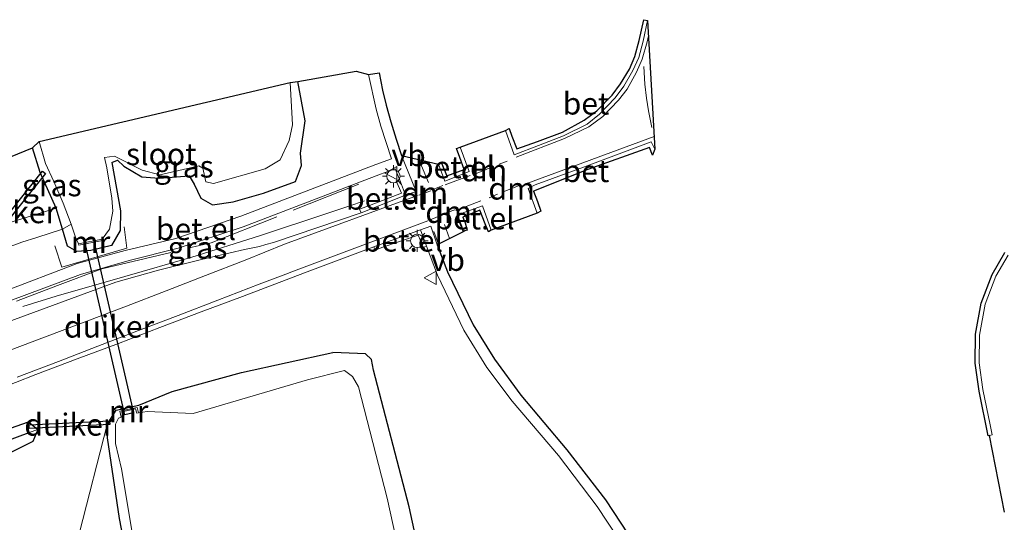
# Model space of a CAD drawing. Units: metres. Extents: x 189996 to 200006, y 572927 to 575001.
# Drawn here: x 197428 to 197540, y 573451 to 573507 of the extents above; entities that cross this region are included whole.
import ezdxf
from ezdxf.enums import TextEntityAlignment as Align

# ---------------------------------------------------------------- set-up
doc = ezdxf.new("R2010")
doc.units = ezdxf.units.M
doc.linetypes.add('IE-TERREINAFSCHEIDING', pattern=[10, 8, -2])
doc.linetypes.add('VW-3-9_STREEP', pattern=[12, 3, -9])
doc.layers.get('0').update_dxf_attribs({"lineweight": 25})
for name, color, linetype, lineweight in [('B-ME-BV-GELEIDECONSTRUCTIE-GELEIDERAIL-L-B1', 213, 'BV-GELEIDERAIL', 18), ('B-ME-GR-BOMENSTRUIKEN-GV-B6', 93, 'Continuous', 18), ('B-ME-GW-INSTEEKWATERGANG-L-B1', 10, 'Continuous', 25), ('B-ME-GW-WATERGANG-GREPPEL-L-B1', 10, 'Continuous', 25), ('B-ME-IE-GRASLAND-GV-B6', 93, 'Continuous', 18), ('B-ME-IE-GRONDWERKLIJN-GROND_INGERICHT-GV-B6', 253, 'Continuous', 18), ('B-ME-IE-MEUBILAIR_WEGMEUBILAIR-LICHTMAST-S-B1', 8, 'Continuous', 18), ('B-ME-IE-TERMINAL-L-B1', 8, 'Continuous', 18), ('B-ME-IE-TERREINAFSCHEIDING-DOORGANG-L-B1', 8, 'IE-TERREINAFSCHEIDING-KUNSTMATIG-OPEN', 18), ('B-ME-IE-TERREINAFSCHEIDING-RASTERHEKWERK-L-B1', 8, 'IE-TERREINAFSCHEIDING', 18), ('B-ME-KG-KADASTRAAL-OPNAMEDTMGRENS-L-B1', 10, 'Continuous', 25), ('B-ME-KW-DUIKER-GV-B6', 10, 'Continuous', 25), ('B-ME-MW-MUUR-GV-B6', 8, 'IE-TERREINAFSCHEIDING-KUNSTMATIG', 18), ('B-ME-OG-WATER-GV-B6', 153, 'Continuous', 18), ('B-ME-VH-VERH_SOORT-BETON-OVERIG-GV-B6', 8, 'IE-TERREINAFSCHEIDING-NATUURLIJK-HOUTWAL', 18), ('B-ME-VH-VERH_SOORT-BITUMEN-GV-B6', 8, 'IE-TERREINAFSCHEIDING-NATUURLIJK-HOUTWAL', 18), ('B-ME-VH-VERH_SOORT-GV-B6', 8, 'Continuous', 18), ('B-ME-VH-VERH_SOORT-TEGELS-GV-B6', 8, 'Continuous', 18), ('B-ME-VW-MARKERING-39STREEP-015-L-B1', 255, 'VW-3-9_STREEP', 18), ('B-ME-VW-MARKERING-DRIEHOEK-L-B1', 7, 'VW-HAAIETAND70-R-B', 18), ('B-ME-VW-MARKERING-STREEP-015-L-B1', 7, 'Continuous', 18), ('B-ME-VW-MEUBILAIR_WEGMEUBILAIR-VERKEERSBORD-S-B1', 8, 'Continuous', 18)]:
    doc.layers.add(name, color=color, linetype=linetype, lineweight=lineweight)
doc.styles.add('NLCS-ISO', font='NLCS-ISO.TTF')
doc.linetypes.add('BV-GELEIDERAIL', pattern='A,10,-3,[108,NLCS.SHX,S=1,R=0,X=0,Y=0],-3', length=16)
doc.linetypes.add('IE-TERREINAFSCHEIDING-KUNSTMATIG', pattern='A,4,[82,NLCS.SHX,S=0.75,R=90,X=0,Y=0],4,-2', length=10)
doc.linetypes.add('IE-TERREINAFSCHEIDING-KUNSTMATIG-OPEN', pattern='A,7,-1.5,[67,NLCS.SHX,S=0.75,R=0,X=0,Y=0],-1.5', length=10)
doc.linetypes.add('IE-TERREINAFSCHEIDING-NATUURLIJK-HOUTWAL', pattern='A,7,-1.5,[67,NLCS.SHX,S=0.75,R=45,X=0,Y=0],-1.5,7,-1.5,[70,NLCS.SHX,S=0.75,R=0,X=0,Y=0],-1.5', length=20)
doc.linetypes.add('VW-HAAIETAND70-R-B', pattern='A,0,-0.5,[153,NLCS.SHX,S=1,R=180,X=-0.375,Y=0],-0.5', length=1)

# ---------------------------------------------------------------- blocks, each defined once
blk = doc.blocks.new('verkeersbord')
for p, q in [((0, 0.75), (-0.75, -0.625)), ((0.75, -0.625), (0, 0.75)), ((-0.75, -0.625), (0.75, -0.625))]:
    blk.add_line(p, q)
blk = doc.blocks.new('lantaarnpaal')
for p, q in [((0, 0.75), (0, 1.25)), ((-0.75, 0), (-1.25, 0)), ((-0.88, 0.88), (-0.53, 0.53)), ((0.53, 0.53), (0.88, 0.88)), ((0.75, 0), (1.25, 0)), ((-0.53, -0.53), (-0.88, -0.88)), ((0, -0.75), (0, -1.25)), ((0.53, -0.53), (0.88, -0.88))]:
    blk.add_line(p, q)
blk.add_circle((0, 0), 0.75)

msp = doc.modelspace()

# ---------------------------------------------------------------- linework, layer by layer
at = {"layer": 'B-ME-BV-GELEIDECONSTRUCTIE-GELEIDERAIL-L-B1'}
msp.add_polyline3d([(197463.4728, 573485.5981, 1.3629), (197455.6367, 573482.9925, 1.3671), (197447.9441, 573480.5894, 1.4131), (197440.3576, 573478.4015, 1.3985), (197432.6182, 573476.148, 1.3693), (197428.8295, 573474.9894, 0.7214)], dxfattribs=at)
at = {"layer": 'B-ME-GR-BOMENSTRUIKEN-GV-B6'}
msp.add_polyline3d([(197435.252, 573449.384, 0.265), (197438.385, 573461.609, -0.055), (197438.431, 573460.105, -0.081), (197439.758, 573450.981, -0.081), (197442.924, 573434.565, 0.154)], dxfattribs=at)
at = {"layer": 'B-ME-GW-INSTEEKWATERGANG-L-B1'}
for points in [[(197438.9042, 573491.2864, 0.1366), (197439.5506, 573491.5592, -0.2769), (197440.2721, 573490.8919, -0.295), (197442.2869, 573489.6646, -0.1547), (197444.2505, 573489.543, -0.2327), (197447.6765, 573489.7802, -0.3647), (197448.2371, 573488.8351, -0.3121), (197448.982, 573487.2607, -0.074), (197450.2911, 573486.5216, 0.1375), (197452.6365, 573486.8468, 0.2836), (197456.0806, 573487.8404, 0.2847), (197459.6991, 573489.1373, 0.2875), (197460.3753, 573490.9681, 0.1304), (197460.2571, 573492.357, 0.15), (197460.8, 573496.0207, 0.194), (197459.973, 573500.4946, -0.0425)], [(197438.9042, 573491.2864, 0.1366), (197439.426, 573488.374, 0.167), (197439.882, 573485.83, 0.194), (197439.85, 573483.596, 0.124), (197438.851, 573481.915, 0.11), (197436.537, 573481.321, 0.083), (197434.933, 573481.21, 0.013), (197433.899, 573481.82, 0.013), (197433.33, 573483.764, 0.041), (197432.608, 573486.132, 0.041), (197430.78, 573490.158, -0.029), (197429.905, 573492.949, -0.043)], [(197441.967, 573463.811, 0.052), (197445.7481, 573465.358, 0.9303), (197453.595, 573467.5076, 0.8385), (197463.9445, 573469.7846, 0.3644)], [(197475.9361, 573436.846, 0.4094), (197472.5585, 573452.2739, 0.4047), (197468.5227, 573467.7573, 0.1804), (197468.3121, 573468.9937, 0.0618), (197467.6416, 573469.6315, 0.1965), (197466.7189, 573469.6685, 0.196), (197463.9445, 573469.7846, 0.3644)], [(197455.6778, 573411.7462, 0.2906), (197455.896, 573409.613, 0.049), (197454.974, 573407.868, 0.076), (197453.918, 573407.215, 0.076), (197451.33, 573406.92, 0.076), (197449.621, 573407.323, 0.089), (197448.598, 573408.701, 0.115), (197447.764, 573411.542, 0.258), (197445.334, 573421.517, 0.271), (197442.924, 573434.565, 0.154), (197439.758, 573450.981, -0.081), (197438.431, 573460.105, -0.081), (197438.385, 573461.609, -0.055), (197439.401, 573463.254, -0.07), (197441.967, 573463.811, 0.052)], [(197406.083, 573453.7, 0.271), (197429.459, 573461.907, 0.397), (197430.51, 573461.059, 0.381), (197429.968, 573459.676, 0.365), (197425.24, 573457.365, 0.381), (197382.608, 573441.802, 0.413), (197337.49, 573424.297, 0.696), (197303.877, 573411.485, 1.074), (197265.442, 573396.709, 1.625), (197239.554, 573386.911, 1.751), (197232.677, 573384.947, 1.814), (197231.539, 573385.01, 1.657), (197230.452, 573385.36, 1.578), (197230.62, 573386.009, 1.562), (197233.056, 573387.665, 1.562), (197262.548, 573399.625, 1.468), (197302.797, 573414.81, 0.932), (197348.866, 573431.886, 0.539), (197406.083, 573453.7, 0.271)]]:
    msp.add_polyline3d(points, dxfattribs=at)
at = {"layer": 'B-ME-GW-WATERGANG-GREPPEL-L-B1'}
msp.add_polyline3d([(197231.243, 573386.173, 1.126), (197268.137, 573399.433, 1.016), (197301.218, 573412.429, 0.486), (197340.374, 573426.92, 0.04), (197399.246, 573449.472, 0.003), (197429.529, 573460.719, -0.091)], dxfattribs=at)
at = {"layer": 'B-ME-IE-GRASLAND-GV-B6'}
for points in [[(197426.4778, 573481.4435, 0.1793), (197428.716, 573482.278, 0.063), (197430.4029, 573482.8213, 0.055), (197433.33, 573483.764, 0.041), (197433.899, 573481.82, 0.013), (197434.933, 573481.21, 0.013), (197436.537, 573481.321, 0.083), (197438.851, 573481.915, 0.11), (197439.85, 573483.596, 0.124), (197439.882, 573485.83, 0.194), (197439.426, 573488.374, 0.167), (197438.9042, 573491.2864, 0.1366), (197439.5506, 573491.5592, -0.2769), (197440.2721, 573490.8919, -0.295), (197442.2869, 573489.6646, -0.1547), (197444.2505, 573489.543, -0.2327), (197447.6765, 573489.7802, -0.3647), (197448.2371, 573488.8351, -0.3121), (197448.982, 573487.2607, -0.074), (197450.2911, 573486.5216, 0.1375), (197452.6365, 573486.8468, 0.2836), (197456.0806, 573487.8404, 0.2847), (197459.6991, 573489.1373, 0.2875), (197460.3753, 573490.9681, 0.1304), (197460.2571, 573492.357, 0.15), (197460.8, 573496.0207, 0.194), (197459.973, 573500.4946, -0.0425), (197466.5821, 573501.6603, 0.2134), (197467.9534, 573501.2807, 0.2721), (197468.822, 573497.3293, 0.3648), (197469.3483, 573495.4183, 0.4104), (197470.5756, 573491.7179, 0.5217), (197468.7975, 573491.065, 0.5373), (197453.501, 573485.2305, 0.61), (197446.1581, 573482.6865, 0.5869), (197440.4067, 573481.3202, 0.5417), (197434.9917, 573479.8449, 0.539), (197426.5022, 573476.6062, 0.6178)], [(197459.6991, 573489.1373, 0.2875), (197456.0806, 573487.8404, 0.2847), (197452.6365, 573486.8468, 0.2836), (197450.2911, 573486.5216, 0.1375), (197448.982, 573487.2607, -0.074), (197448.2371, 573488.8351, -0.3121), (197447.6765, 573489.7802, -0.3647), (197444.2505, 573489.543, -0.2327), (197442.2869, 573489.6646, -0.1547), (197440.2721, 573490.8919, -0.295), (197439.5506, 573491.5592, -0.2769), (197438.9042, 573491.2864, 0.1366), (197439.426, 573488.374, 0.167), (197439.882, 573485.83, 0.194), (197439.85, 573483.596, 0.124), (197438.851, 573481.915, 0.11), (197436.537, 573481.321, 0.083), (197434.933, 573481.21, 0.013), (197433.899, 573481.82, 0.013), (197433.33, 573483.764, 0.041), (197434.296, 573484.318, -0.768), (197434.804, 573482.847, -0.768), (197435.142, 573482.086, -0.768), (197435.182, 573481.937, -0.165), (197437.844, 573482.484, -0.165), (197437.804, 573482.633, -0.768), (197438.625, 573483.749, -0.768), (197439.004, 573485.804, -0.768), (197438.904, 573487.246, -0.768), (197438.319, 573490.683, -0.768), (197438.0854, 573491.8613, -0.768), (197439.1973, 573492.0342, -0.6093), (197442.3236, 573490.4462, -0.6361), (197444.3239, 573489.9146, -0.6431), (197447.805, 573490.7007, -0.5758), (197448.7425, 573490.9316, -0.7016), (197449.1915, 573490.6649, -0.6131), (197449.5615, 573489.0988, -0.5935), (197450.4002, 573488.9248, -0.6842), (197456.2722, 573490.5813, -0.5378), (197457.9785, 573491.596, -0.6614), (197458.9654, 573493.7777, -0.6216), (197459.3557, 573495.5714, -0.706), (197459.087, 573500.3607, -0.5186), (197459.973, 573500.4946, -0.0425), (197460.8, 573496.0207, 0.194), (197460.2571, 573492.357, 0.15), (197460.3753, 573490.9681, 0.1304), (197459.6991, 573489.1373, 0.2875)], [(197434.296, 573484.318, -0.768), (197433.33, 573483.764, 0.041), (197432.608, 573486.132, 0.041), (197430.78, 573490.158, -0.029), (197429.905, 573492.949, -0.043), (197430.691, 573493.69, -0.768), (197431.386, 573491.188, -0.768), (197432.338, 573489.167, -0.768), (197433.379, 573486.689, -0.768), (197434.296, 573484.318, -0.768)], [(197439.3543, 573477.7486, 0.5909), (197425.681, 573472.7325, 0.6115), (197425.5249, 573472.9855, 0.7933), (197427.3619, 573475.634, 0.6346), (197435.3483, 573478.6314, 0.5614), (197440.8664, 573480.1993, 0.5587), (197446.41, 573481.6111, 0.5987), (197453.7727, 573484.03, 0.6092), (197469.3311, 573489.9741, 0.5533), (197470.9884, 573490.5953, 0.5487), (197471.4697, 573489.4152, 0.57), (197471.0906, 573489.2433, 0.6055), (197471.6897, 573487.8131, 0.7627), (197468.0794, 573486.4463, 0.758), (197466.9387, 573486.0042, 0.6424), (197467.1372, 573485.6036, 0.6384), (197457.2153, 573482.2444, 0.6299), (197456.36, 573481.9964, 0.6323), (197455.6112, 573481.7918, 0.6357), (197453.9166, 573481.4651, 0.6439), (197449.046, 573480.3138, 0.614), (197444.1986, 573479.0898, 0.6017), (197439.3543, 573477.7486, 0.5909)], [(197430.4029, 573482.8213, 0.055), (197428.716, 573482.278, 0.063), (197426.4778, 573481.4435, 0.1793), (197424.945, 573480.872, 0.259), (197424.164, 573482.093, 0.22), (197423.565, 573482.43, 0.158), (197422.353, 573482.349, 0.115), (197414.27, 573479.638, 0.017), (197384.202, 573469.935, 0.05), (197365.863, 573463.565, -0.068), (197363.641, 573463.005, -0.237), (197362.387, 573463.412, -0.106), (197396.715, 573474.79, 0.074), (197422.762, 573483.097, 0.063), (197427.628, 573484.6, 0.074), (197432.608, 573486.132, 0.041), (197433.33, 573483.764, 0.041), (197430.4029, 573482.8213, 0.055)], [(197425.6412, 573465.4875, 0.7397), (197430.3098, 573467.2763, 0.7413), (197434.9865, 573469.0451, 0.7515), (197439.6642, 573470.8114, 0.7599), (197444.3323, 573472.603, 0.7673), (197449.0091, 573474.3718, 0.7508), (197453.6868, 573476.1269, 0.7564), (197460.7237, 573478.8062, 0.7388), (197463.1498, 573479.7198, 0.694), (197468.5525, 573481.7595, 0.7646), (197468.7007, 573481.3816, 0.7615), (197469.6001, 573481.6966, 0.9216), (197473.5928, 573483.0745, 0.9198), (197473.8536, 573482.4576, 0.9247), (197474.1434, 573481.6696, 0.7743), (197474.5452, 573481.8204, 0.7784), (197475.7643, 573478.5513, 0.7563), (197478.7759, 573472.3003, 0.6746), (197481.3615, 573468.0784, 0.6023), (197484.2448, 573464.2665, 0.5673), (197489.4634, 573458.1196, 0.5375), (197493.8463, 573452.3163, 0.5321), (197497.3744, 573446.9885, 0.5418)], [(197539.9774, 573451.6919, 0.6352), (197538.2827, 573460.3675, 0.6637), (197538.5799, 573460.4467, 0.685), (197538.3625, 573461.5952, 0.821), (197537.5446, 573465.6001, 0.8765), (197537.1111, 573468.5949, 0.9097), (197537.1544, 573471.7432, 0.9802), (197537.7856, 573475.2545, 1.0513), (197539.0138, 573478.4355, 1.1149), (197540.3974, 573480.807, 1.1423)], [(197475.9361, 573436.846, 0.4094), (197472.5585, 573452.2739, 0.4047), (197468.5227, 573467.7573, 0.1804), (197468.3121, 573468.9937, 0.0618), (197467.6416, 573469.6315, 0.1965), (197466.7189, 573469.6685, 0.196), (197463.9445, 573469.7846, 0.3644), (197453.595, 573467.5076, 0.8385), (197445.7481, 573465.358, 0.9303), (197441.967, 573463.811, 0.052), (197439.401, 573463.254, -0.07), (197438.385, 573461.609, -0.055), (197435.252, 573449.384, 0.265)], [(197442.924, 573434.565, 0.154), (197439.758, 573450.981, -0.081), (197438.431, 573460.105, -0.081), (197438.385, 573461.609, -0.055), (197439.401, 573463.254, -0.07), (197441.967, 573463.811, 0.052), (197445.7481, 573465.358, 0.9303), (197453.595, 573467.5076, 0.8385), (197463.9445, 573469.7846, 0.3644), (197466.7189, 573469.6685, 0.196), (197467.6416, 573469.6315, 0.1965), (197468.3121, 573468.9937, 0.0618), (197468.5227, 573467.7573, 0.1804)], [(197473.8757, 573435.8882, -0.532), (197470.0762, 573453.2739, -0.5558), (197466.8343, 573465.9039, -0.5543), (197466.1717, 573467.0521, -0.5327), (197465.2501, 573467.7303, -0.4879), (197461.0758, 573466.6863, -0.4879), (197448.1231, 573462.8786, -0.4879), (197442.901, 573463.097, -0.929), (197441.926, 573462.954, -0.929), (197441.766, 573463.53, -0.084), (197439.81, 573463.129, 0.111), (197439.946, 573462.455, -0.929), (197439.659, 573462.349, -0.929), (197439.333, 573461.652, -0.929), (197439.334, 573459.481, -0.929), (197439.982, 573456.606, -0.929), (197442.924, 573438.992, -0.929)], [(197468.5227, 573467.7573, 0.1804), (197472.5585, 573452.2739, 0.4047), (197475.9361, 573436.846, 0.4094)], [(197430.51, 573461.059, 0.381), (197429.529, 573460.719, -0.091), (197399.246, 573449.472, 0.003), (197340.374, 573426.92, 0.04), (197301.218, 573412.429, 0.486), (197268.137, 573399.433, 1.016), (197231.243, 573386.173, 1.126), (197230.452, 573385.36, 1.578), (197230.62, 573386.009, 1.562), (197233.056, 573387.665, 1.562), (197262.548, 573399.625, 1.468), (197302.797, 573414.81, 0.932), (197348.866, 573431.886, 0.539), (197406.083, 573453.7, 0.271), (197429.459, 573461.907, 0.397), (197430.51, 573461.059, 0.381)], [(197290.768, 573399.75, 2.204), (197303.877, 573411.485, 1.074), (197337.49, 573424.297, 0.696), (197382.608, 573441.802, 0.413), (197425.24, 573457.365, 0.381), (197429.968, 573459.676, 0.365), (197430.51, 573461.059, 0.381), (197429.459, 573461.907, 0.397), (197406.083, 573453.7, 0.271), (197348.866, 573431.886, 0.539), (197302.797, 573414.81, 0.932), (197262.548, 573399.625, 1.468), (197233.056, 573387.665, 1.562), (197230.62, 573386.009, 1.562), (197230.452, 573385.36, 1.578), (197231.539, 573385.01, 1.657), (197232.677, 573384.947, 1.814), (197245.24, 573384.897, 2.399), (197272.311, 573389.799, 2.204), (197290.768, 573399.75, 2.204)], [(197303.877, 573411.485, 1.074), (197265.442, 573396.709, 1.625), (197239.554, 573386.911, 1.751), (197232.677, 573384.947, 1.814), (197231.539, 573385.01, 1.657), (197230.452, 573385.36, 1.578), (197231.243, 573386.173, 1.126), (197268.137, 573399.433, 1.016), (197301.218, 573412.429, 0.486), (197340.374, 573426.92, 0.04), (197399.246, 573449.472, 0.003), (197429.529, 573460.719, -0.091), (197430.51, 573461.059, 0.381), (197429.968, 573459.676, 0.365), (197425.24, 573457.365, 0.381), (197382.608, 573441.802, 0.413), (197337.49, 573424.297, 0.696), (197303.877, 573411.485, 1.074)]]:
    msp.add_polyline3d(points, dxfattribs=at)
at = {"layer": 'B-ME-IE-GRONDWERKLIJN-GROND_INGERICHT-GV-B6'}
msp.add_polyline3d([(197432.608, 573486.132, 0.041), (197427.628, 573484.6, 0.074), (197422.762, 573483.097, 0.063), (197396.715, 573474.79, 0.074), (197362.387, 573463.412, -0.106), (197362.004, 573464.051, -0.302), (197361.87, 573465.143, -0.329), (197429.905, 573492.949, -0.043), (197430.78, 573490.158, -0.029), (197432.608, 573486.132, 0.041)], dxfattribs=at)
at = {"layer": 'B-ME-IE-TERMINAL-L-B1'}
msp.add_polyline3d([(197467.5276, 573486.9541, 1.4507), (197465.7529, 573486.3579, 1.1623), (197463.4728, 573485.5981, 1.3629)], dxfattribs=at)
at = {"layer": 'B-ME-IE-TERREINAFSCHEIDING-DOORGANG-L-B1'}
msp.add_line((197428.1117, 573475.6046, 0.749), (197432.7576, 573477.3665, 0.6956), dxfattribs=at)
msp.add_polyline3d([(197430.4029, 573482.8213, 0.055), (197428.716, 573482.278, 0.063), (197426.4778, 573481.4435, 0.1793)], dxfattribs=at)
at = {"layer": 'B-ME-IE-TERREINAFSCHEIDING-RASTERHEKWERK-L-B1'}
for points in [[(197432.7576, 573477.3665, 0.6956), (197437.7833, 573479.2724, 0.6378), (197450.1494, 573482.2069, 0.7212), (197468.4229, 573489.4573, 0.7026)], [(197422.762, 573483.097, 0.063), (197427.628, 573484.6, 0.074), (197432.608, 573486.132, 0.041)], [(197434.296, 573484.318, -0.768), (197433.33, 573483.764, 0.041), (197430.4029, 573482.8213, 0.055)], [(197432.451, 573481.8494, 0.6323), (197433.2582, 573479.4276, 0.643), (197440.602, 573481.6132, 0.6033), (197440.3037, 573484.0027, 0.5175)]]:
    msp.add_polyline3d(points, dxfattribs=at)
at = {"layer": 'B-ME-KG-KADASTRAAL-OPNAMEDTMGRENS-L-B1'}
for points in [[(197361.87, 573465.143, -0.329), (197429.905, 573492.949, -0.043), (197430.691, 573493.69, -0.768), (197459.087, 573500.3607, -0.5186), (197459.973, 573500.4946, -0.0425), (197466.5821, 573501.6603, 0.2134), (197467.9534, 573501.2807, 0.2721), (197469.1633, 573501.4492, 0.2933), (197469.5647, 573499.5136, 0.3293), (197469.9666, 573497.7983, 0.3716), (197470.4858, 573495.9026, 0.4229), (197471.0825, 573493.9303, 0.469), (197471.7218, 573492.1105, 0.5047), (197475.8992, 573491.1249, 0.6169), (197476.2322, 573491.2431, 0.6292), (197476.8528, 573489.7781, 0.7768), (197478.8136, 573490.5184, 0.8087), (197478.3115, 573491.8606, 0.7598), (197477.9364, 573492.8809, 0.5727), (197478.3571, 573493.0261, 0.5783), (197483.4899, 573494.9286, 0.5723), (197483.8977, 573495.1453, 0.5892), (197484.2065, 573494.3027, 0.5958), (197484.7443, 573492.8352, 0.7547), (197487.0923, 573493.6772, 0.7929), (197489.9524, 573494.7436, 0.825), (197492.3929, 573496.1011, 0.8145), (197493.8037, 573497.159, 0.901), (197495.5604, 573498.9295, 0.9105), (197496.4985, 573500.2082, 0.9873), (197497.5023, 573501.8857, 1.0082), (197498.1388, 573503.3196, 1.0285), (197498.6289, 573505.1103, 1.0493), (197499.1277, 573507.4844, 1.0591), (197499.5711, 573507.3777, 0.9388), (197500.3741, 573492.8142, 0.9599), (197500.1096, 573492.145, 1.1193), (197499.7721, 573493.0019, 1.1409), (197492.8102, 573490.518, 1.015), (197486.6677, 573488.0492, 0.9666), (197487.1154, 573486.8959, 0.9448), (197487.4984, 573485.8063, 0.8291), (197487.0475, 573485.5746, 0.7571), (197481.843, 573483.637, 0.7962), (197481.5375, 573483.4387, 0.8135), (197481.1613, 573484.3627, 0.9226), (197480.5636, 573485.8936, 0.9039), (197478.6644, 573485.1184, 0.9038), (197478.9005, 573484.4623, 0.9092), (197479.1373, 573483.6358, 0.8059), (197478.8931, 573483.5491, 0.814), (197478.7527, 573483.4992, 0.8187), (197475.7589, 573481.9837, 0.8103), (197476.899, 573478.908, 0.7987), (197479.8118, 573472.9034, 0.7153), (197482.2203, 573469.0092, 0.6375), (197485.2232, 573464.9599, 0.6048), (197490.4274, 573458.755, 0.5866), (197494.7857, 573453.0973, 0.5894), (197498.189, 573447.9254, 0.5832)], [(197539.9774, 573451.6919, 0.6352), (197538.2827, 573460.3675, 0.6637), (197538.1149, 573460.3412, 0.6834), (197537.0997, 573465.3942, 0.7264), (197536.6518, 573468.5719, 0.7694), (197536.6938, 573471.8543, 0.8179), (197537.3504, 573475.3567, 0.8885), (197538.5965, 573478.6097, 0.9531), (197540.016, 573481.0917, 0.9806)]]:
    msp.add_polyline3d(points, dxfattribs=at)
at = {"layer": 'B-ME-KW-DUIKER-GV-B6'}
for points in [[(197423.8391, 573481.2956, -1.2295), (197431.0705, 573490.3136, -1.2295), (197431.3826, 573490.0634, -1.2295), (197424.1512, 573481.0453, -1.2295), (197423.8391, 573481.2956, -1.2295)], [(197436.8, 573482.7399, -2.3682), (197441.3642, 573462.9237, -2.3307), (197440.3897, 573462.6993, -2.3307), (197435.8255, 573482.5155, -2.3682), (197436.8, 573482.7399, -2.3682)], [(197429.5261, 573461.5852, -0.209), (197438.6531, 573462.0335, -0.209), (197438.6727, 573461.6339, -0.209), (197429.5457, 573461.1857, -0.209), (197429.5261, 573461.5852, -0.209)]]:
    msp.add_polyline3d(points, dxfattribs=at)
at = {"layer": 'B-ME-MW-MUUR-GV-B6'}
for points in [[(197435.142, 573482.086, -0.768), (197437.804, 573482.633, -0.768), (197437.844, 573482.484, -0.165), (197435.182, 573481.937, -0.165), (197435.142, 573482.086, -0.768)], [(197441.926, 573462.954, -0.929), (197441.733, 573462.902, -0.929), (197441.6, 573463.382, -0.929), (197440.028, 573463.057, -0.929), (197440.14, 573462.502, -0.929), (197439.946, 573462.455, -0.929), (197439.81, 573463.129, 0.111), (197441.766, 573463.53, -0.084), (197441.926, 573462.954, -0.929)]]:
    msp.add_polyline3d(points, dxfattribs=at)
at = {"layer": 'B-ME-OG-WATER-GV-B6'}
for points in [[(197458.9654, 573493.7777, -0.6216), (197457.9785, 573491.596, -0.6614), (197456.2722, 573490.5813, -0.5378), (197450.4002, 573488.9248, -0.6842), (197449.5615, 573489.0988, -0.5935), (197449.1915, 573490.6649, -0.6131), (197448.7425, 573490.9316, -0.7016), (197447.805, 573490.7007, -0.5758), (197444.3239, 573489.9146, -0.6431), (197442.3236, 573490.4462, -0.6361), (197439.1973, 573492.0342, -0.6093), (197438.0854, 573491.8613, -0.768), (197438.319, 573490.683, -0.768), (197438.904, 573487.246, -0.768), (197439.004, 573485.804, -0.768), (197438.625, 573483.749, -0.768), (197437.804, 573482.633, -0.768), (197435.142, 573482.086, -0.768), (197434.804, 573482.847, -0.768), (197434.296, 573484.318, -0.768), (197433.379, 573486.689, -0.768), (197432.338, 573489.167, -0.768), (197431.386, 573491.188, -0.768), (197430.691, 573493.69, -0.768), (197459.087, 573500.3607, -0.5186), (197459.3557, 573495.5714, -0.706), (197458.9654, 573493.7777, -0.6216)], [(197442.924, 573438.992, -0.929), (197439.982, 573456.606, -0.929), (197439.334, 573459.481, -0.929), (197439.333, 573461.652, -0.929), (197439.659, 573462.349, -0.929), (197439.946, 573462.455, -0.929), (197440.14, 573462.502, -0.929), (197440.028, 573463.057, -0.929), (197441.6, 573463.382, -0.929), (197441.733, 573462.902, -0.929), (197441.926, 573462.954, -0.929), (197442.901, 573463.097, -0.929), (197448.1231, 573462.8786, -0.4879), (197461.0758, 573466.6863, -0.4879), (197465.2501, 573467.7303, -0.4879), (197466.1717, 573467.0521, -0.5327), (197466.8343, 573465.9039, -0.5543)], [(197466.8343, 573465.9039, -0.5543), (197470.0762, 573453.2739, -0.5558), (197473.8757, 573435.8882, -0.532)]]:
    msp.add_polyline3d(points, dxfattribs=at)
at = {"layer": 'B-ME-VH-VERH_SOORT-BETON-OVERIG-GV-B6'}
for points in [[(197487.225, 573493.2178, 0.6665), (197484.4694, 573492.1682, 0.6475), (197483.4899, 573494.9286, 0.5723), (197483.8977, 573495.1453, 0.5892), (197484.2065, 573494.3027, 0.5958), (197484.7443, 573492.8352, 0.7547), (197487.0923, 573493.6772, 0.7929), (197489.9524, 573494.7436, 0.825), (197492.3929, 573496.1011, 0.8145), (197493.8037, 573497.159, 0.901), (197495.5604, 573498.9295, 0.9105), (197496.4985, 573500.2082, 0.9873), (197497.5023, 573501.8857, 1.0082), (197498.1388, 573503.3196, 1.0285), (197498.6289, 573505.1103, 1.0493), (197499.1277, 573507.4844, 1.0591), (197499.5711, 573507.3777, 0.9388), (197499.0798, 573505.0668, 0.9369), (197498.5597, 573503.1892, 0.9255), (197497.8849, 573501.7221, 0.9102), (197496.8942, 573499.937, 0.885), (197495.9052, 573498.6264, 0.8574), (197494.1159, 573496.77, 0.7752), (197492.7358, 573495.6594, 0.7392), (197490.0584, 573494.3169, 0.7056), (197487.225, 573493.2178, 0.6665)], [(197499.9906, 573493.662, 0.9599), (197500.3741, 573492.8142, 0.9599), (197500.1096, 573492.145, 1.1193), (197499.7721, 573493.0019, 1.1409), (197492.8102, 573490.518, 1.015), (197486.6677, 573488.0492, 0.9666), (197487.1154, 573486.8959, 0.9448), (197487.4984, 573485.8063, 0.8291), (197487.0475, 573485.5746, 0.7571), (197486.0307, 573488.3623, 0.7924), (197486.8506, 573488.7609, 0.7945), (197492.7219, 573490.9439, 0.8617), (197499.9906, 573493.662, 0.9599)], [(197538.2827, 573460.3675, 0.6637), (197538.1149, 573460.3412, 0.6834), (197537.0997, 573465.3942, 0.7264), (197536.6518, 573468.5719, 0.7694), (197536.6938, 573471.8543, 0.8179), (197537.3504, 573475.3567, 0.8885), (197538.5965, 573478.6097, 0.9531), (197540.016, 573481.0917, 0.9806)], [(197540.3974, 573480.807, 1.1423), (197539.0138, 573478.4355, 1.1149), (197537.7856, 573475.2545, 1.0513), (197537.1544, 573471.7432, 0.9802), (197537.1111, 573468.5949, 0.9097), (197537.5446, 573465.6001, 0.8765), (197538.3625, 573461.5952, 0.821), (197538.5799, 573460.4467, 0.685), (197538.2827, 573460.3675, 0.6637)]]:
    msp.add_polyline3d(points, dxfattribs=at)
at = {"layer": 'B-ME-VH-VERH_SOORT-BITUMEN-GV-B6'}
for points in [[(197425.681, 573472.7325, 0.6115), (197439.3543, 573477.7486, 0.5909), (197444.1986, 573479.0898, 0.6017), (197449.046, 573480.3138, 0.614), (197453.9166, 573481.4651, 0.6439), (197455.6112, 573481.7918, 0.6357), (197456.36, 573481.9964, 0.6323), (197457.2153, 573482.2444, 0.6299), (197467.1372, 573485.6036, 0.6384), (197472.1547, 573487.6079, 0.6425), (197473.3751, 573488.0093, 0.6277), (197471.7218, 573492.1105, 0.5047), (197475.8992, 573491.1249, 0.6169), (197476.6247, 573489.2072, 0.6478), (197479.355, 573490.2829, 0.6591), (197478.3571, 573493.0261, 0.5783), (197483.4899, 573494.9286, 0.5723), (197484.4694, 573492.1682, 0.6475), (197487.225, 573493.2178, 0.6665), (197490.0584, 573494.3169, 0.7056), (197492.7358, 573495.6594, 0.7392), (197494.1159, 573496.77, 0.7752), (197495.9052, 573498.6264, 0.8574), (197496.8942, 573499.937, 0.885), (197497.8849, 573501.7221, 0.9102), (197498.5597, 573503.1892, 0.9255), (197499.0798, 573505.0668, 0.9369), (197499.5711, 573507.3777, 0.9388), (197500.3741, 573492.8142, 0.9599), (197499.9906, 573493.662, 0.9599), (197492.7219, 573490.9439, 0.8617), (197486.8506, 573488.7609, 0.7945), (197486.0307, 573488.3623, 0.7924), (197487.0475, 573485.5746, 0.7571), (197481.843, 573483.637, 0.7962), (197480.8701, 573486.3821, 0.7596)], [(197480.8701, 573486.3821, 0.7596), (197478.0628, 573485.3758, 0.7642), (197478.7527, 573483.4992, 0.8187), (197475.7589, 573481.9837, 0.8103), (197475.0259, 573484.0987, 0.7805), (197473.8689, 573483.6801, 0.7768), (197468.5525, 573481.7595, 0.7646), (197463.1498, 573479.7198, 0.694), (197460.7237, 573478.8062, 0.7388), (197453.6868, 573476.1269, 0.7564), (197449.0091, 573474.3718, 0.7508), (197444.3323, 573472.603, 0.7673), (197439.6642, 573470.8114, 0.7599), (197434.9865, 573469.0451, 0.7515), (197430.3098, 573467.2763, 0.7413), (197425.6412, 573465.4875, 0.7397)]]:
    msp.add_polyline3d(points, dxfattribs=at)
at = {"layer": 'B-ME-VH-VERH_SOORT-GV-B6'}
for points in [[(197426.5022, 573476.6062, 0.6178), (197434.9917, 573479.8449, 0.539), (197440.4067, 573481.3202, 0.5417), (197446.1581, 573482.6865, 0.5869), (197453.501, 573485.2305, 0.61), (197468.7975, 573491.065, 0.5373), (197470.5756, 573491.7179, 0.5217), (197469.3483, 573495.4183, 0.4104), (197468.822, 573497.3293, 0.3648), (197467.9534, 573501.2807, 0.2721), (197469.1633, 573501.4492, 0.2933), (197469.5647, 573499.5136, 0.3293), (197469.9666, 573497.7983, 0.3716), (197470.4858, 573495.9026, 0.4229), (197471.0825, 573493.9303, 0.469), (197471.7218, 573492.1105, 0.5047), (197473.3751, 573488.0093, 0.6277), (197472.1547, 573487.6079, 0.6425), (197471.4697, 573489.4152, 0.57), (197470.9884, 573490.5953, 0.5487), (197469.3311, 573489.9741, 0.5533), (197453.7727, 573484.03, 0.6092), (197446.41, 573481.6111, 0.5987), (197440.8664, 573480.1993, 0.5587), (197435.3483, 573478.6314, 0.5614), (197427.3619, 573475.634, 0.6346)], [(197479.355, 573490.2829, 0.6591), (197476.6247, 573489.2072, 0.6478), (197475.8992, 573491.1249, 0.6169), (197476.2322, 573491.2431, 0.6292), (197476.8528, 573489.7781, 0.7768), (197478.8136, 573490.5184, 0.8087), (197478.3115, 573491.8606, 0.7598), (197477.9364, 573492.8809, 0.5727), (197478.3571, 573493.0261, 0.5783), (197479.355, 573490.2829, 0.6591)], [(197472.1547, 573487.6079, 0.6425), (197467.1372, 573485.6036, 0.6384), (197466.9387, 573486.0042, 0.6424), (197468.0794, 573486.4463, 0.758), (197471.6897, 573487.8131, 0.7627), (197471.0906, 573489.2433, 0.6055), (197471.4697, 573489.4152, 0.57), (197472.1547, 573487.6079, 0.6425)], [(197480.8701, 573486.3821, 0.7596), (197481.843, 573483.637, 0.7962), (197481.5375, 573483.4387, 0.8135), (197481.1613, 573484.3627, 0.9226), (197480.5636, 573485.8936, 0.9039), (197478.6644, 573485.1184, 0.9038), (197478.9005, 573484.4623, 0.9092), (197479.1373, 573483.6358, 0.8059), (197478.8931, 573483.5491, 0.814), (197478.7527, 573483.4992, 0.8187), (197478.0628, 573485.3758, 0.7642), (197480.8701, 573486.3821, 0.7596)], [(197473.8689, 573483.6801, 0.7768), (197474.5452, 573481.8204, 0.7784), (197474.1434, 573481.6696, 0.7743), (197473.8536, 573482.4576, 0.9247), (197473.5928, 573483.0745, 0.9198), (197469.6001, 573481.6966, 0.9216), (197468.7007, 573481.3816, 0.7615), (197468.5525, 573481.7595, 0.7646), (197473.8689, 573483.6801, 0.7768)]]:
    msp.add_polyline3d(points, dxfattribs=at)
at = {"layer": 'B-ME-VH-VERH_SOORT-TEGELS-GV-B6'}
msp.add_polyline3d([(197497.3744, 573446.9885, 0.5418), (197493.8463, 573452.3163, 0.5321), (197489.4634, 573458.1196, 0.5375), (197484.2448, 573464.2665, 0.5673), (197481.3615, 573468.0784, 0.6023), (197478.7759, 573472.3003, 0.6746), (197475.7643, 573478.5513, 0.7563), (197474.5452, 573481.8204, 0.7784), (197473.8689, 573483.6801, 0.7768), (197475.0259, 573484.0987, 0.7805), (197475.7589, 573481.9837, 0.8103), (197476.899, 573478.908, 0.7987), (197479.8118, 573472.9034, 0.7153), (197482.2203, 573469.0092, 0.6375), (197485.2232, 573464.9599, 0.6048), (197490.4274, 573458.755, 0.5866), (197494.7857, 573453.0973, 0.5894), (197498.189, 573447.9254, 0.5832)], dxfattribs=at)
at = {"layer": 'B-ME-VW-MARKERING-39STREEP-015-L-B1'}
for p, q in [((197482.7567, 573491.1264, 0.6776), (197483.6507, 573491.451, 0.6719)), ((197475.4342, 573488.3228, 0.658), (197476.3729, 573488.7028, 0.6652)), ((197481.6467, 573487.291, 0.7581), (197482.5925, 573487.7029, 0.7627)), ((197475.8659, 573485.1797, 0.7668), (197474.8751, 573484.7764, 0.7612)), ((197478.681, 573483.4629, 0.8171), (197478.2432, 573484.5826, 0.8014)), ((197475.9006, 573482.0554, 0.8107), (197475.379, 573483.4964, 0.8048))]:
    msp.add_line(p, q, dxfattribs=at)
msp.add_polyline3d([(197500.0607, 573495.2639, 0.9723), (197499.6619, 573497.1503, 0.9636), (197499.433, 573498.6048, 0.9558), (197499.2597, 573500.1604, 0.9509), (197499.1565, 573502.1852, 0.9441)], dxfattribs=at)
at = {"layer": 'B-ME-VW-MARKERING-DRIEHOEK-L-B1'}
for p, q in [((197480.0861, 573490.0219, 0.6778), (197482.0153, 573490.8182, 0.688)), ((197473.6651, 573487.6165, 0.6547), (197475.0228, 573488.0917, 0.6602)), ((197485.1453, 573488.7478, 0.7718), (197483.2146, 573487.9647, 0.763)), ((197477.7307, 573485.9573, 0.7637), (197476.3431, 573485.4597, 0.763))]:
    msp.add_line(p, q, dxfattribs=at)
at = {"layer": 'B-ME-VW-MARKERING-STREEP-015-L-B1'}
for p, q in [((197500.2957, 573494.2369, 0.9763), (197485.8949, 573488.9298, 0.7747)), ((197473.6755, 573491.6496, 0.5813), (197474.7506, 573489.0472, 0.6425)), ((197476.6349, 573488.7694, 0.6662), (197479.4927, 573489.8397, 0.6771)), ((197477.8581, 573485.8596, 0.7685), (197480.6842, 573486.9577, 0.7578)), ((197477.1561, 573482.691, 0.8164), (197476.5815, 573484.2764, 0.8025))]:
    msp.add_line(p, q, dxfattribs=at)
for points in [[(197484.6702, 573491.8895, 0.6732), (197490.1514, 573494.0071, 0.7165), (197492.9286, 573495.334, 0.7598), (197494.4938, 573496.5078, 0.7919), (197496.292, 573498.3716, 0.8612), (197497.2584, 573499.6191, 0.8944), (197498.2983, 573501.5499, 0.9247), (197498.9517, 573503.0169, 0.9371), (197499.5123, 573504.9794, 0.9517), (197499.6656, 573505.6638, 0.9514)], [(197473.4964, 573487.5546, 0.6549), (197458.4708, 573482.0339, 0.6716), (197454.0037, 573480.2499, 0.7004), (197449.5279, 573478.498, 0.7159), (197445.0479, 573476.7589, 0.7204), (197440.5612, 573475.0388, 0.7075), (197436.0715, 573473.3307, 0.7005), (197431.5642, 573471.6161, 0.6977), (197427.0716, 573469.9259, 0.6987)], [(197428.1853, 573466.9869, 0.7804), (197432.8565, 573468.7695, 0.7832), (197437.3322, 573470.5038, 0.784), (197441.9372, 573472.2736, 0.7899), (197446.4329, 573473.9875, 0.7935), (197450.9208, 573475.7108, 0.7893), (197455.5779, 573477.5052, 0.7811), (197458.009, 573478.4393, 0.7769), (197458.5925, 573478.667, 0.7811), (197459.489, 573478.9984, 0.7721), (197467.917, 573482.1685, 0.756), (197474.7002, 573484.7095, 0.7608)]]:
    msp.add_polyline3d(points, dxfattribs=at)

# ---------------------------------------------------------------- block references
at = {"layer": 'B-ME-IE-MEUBILAIR_WEGMEUBILAIR-LICHTMAST-S-B1', "rotation": 90}
for p in [(197470.7866, 573489.7387, 0.5741), (197473.4716, 573482.4204, 0.8779)]:
    msp.add_blockref('lantaarnpaal', p, dxfattribs=at)
at = {"layer": 'B-ME-VW-MEUBILAIR_WEGMEUBILAIR-VERKEERSBORD-S-B1', "rotation": 90}
for p in [(197470.5635, 573490.1112, 0.5119), (197475.002, 573478.2453, 0.6707)]:
    msp.add_blockref('verkeersbord', p, dxfattribs=at)

# ---------------------------------------------------------------- texts
at = {"layer": 'B-ME-IE-GRASLAND-GV-B6', "ltscale": 0.2, "style": 'NLCS-ISO'}
for p in [(197447.065, 573490.8523), (197432.1005, 573488.727), (197448.6073, 573481.6639)]:
    msp.add_text('gras', height=2.5, dxfattribs=at).set_placement(p, align=Align.MIDDLE_CENTER)
at = {"layer": 'B-ME-KW-DUIKER-GV-B6', "ltscale": 0.2, "style": 'NLCS-ISO'}
for p in [(197427.61084, 573485.67946), (197438.59485, 573472.7196), (197434.09942, 573461.60958)]:
    msp.add_text('duiker', height=2.5, dxfattribs=at).set_placement(p, align=Align.MIDDLE_CENTER)
at = {"layer": 'B-ME-MW-MUUR-GV-B6', "ltscale": 0.2, "style": 'NLCS-ISO'}
for p in [(197436.493, 573482.285), (197440.81114, 573463.13215)]:
    msp.add_text('mr', height=2.5, dxfattribs=at).set_placement(p, align=Align.MIDDLE_CENTER)
at = {"layer": 'B-ME-OG-WATER-GV-B6', "ltscale": 0.2, "style": 'NLCS-ISO'}
msp.add_text('sloot', height=2.5, dxfattribs=at).set_placement((197444.49708, 573492.25413), align=Align.MIDDLE_CENTER)
at = {"layer": 'B-ME-VH-VERH_SOORT-BETON-OVERIG-GV-B6', "ltscale": 0.2, "style": 'NLCS-ISO'}
for p in [(197492.59523, 573497.98875), (197492.59216, 573490.33564)]:
    msp.add_text('bet', height=2.5, dxfattribs=at).set_placement(p, align=Align.MIDDLE_CENTER)
at = {"layer": 'B-ME-VH-VERH_SOORT-GV-B6', "ltscale": 0.2, "style": 'NLCS-ISO'}
for p in [(197477.76925, 573490.77532), (197469.96365, 573487.21227), (197479.9759, 573484.97287), (197448.43018, 573483.7686), (197471.86501, 573482.46364)]:
    msp.add_text('bet.el', height=2.5, dxfattribs=at).set_placement(p, align=Align.MIDDLE_CENTER)
at = {"layer": 'B-ME-VW-MARKERING-DRIEHOEK-L-B1', "ltscale": 0.2, "style": 'NLCS-ISO'}
for p in [(197481.0507, 573490.42005), (197474.34395, 573487.8541), (197484.17995, 573488.35625), (197477.0369, 573485.7085)]:
    msp.add_text('dm', height=2.5, dxfattribs=at).set_placement(p, align=Align.MIDDLE_CENTER)
at = {"layer": 'B-ME-VW-MEUBILAIR_WEGMEUBILAIR-VERKEERSBORD-S-B1', "ltscale": 0.2, "style": 'NLCS-ISO'}
for p in [(197470.5635, 573490.1112, 0.5119), (197475.002, 573478.2453, 0.6707)]:
    msp.add_text('vb', height=2.5, dxfattribs=at).set_placement(p, align=Align.BOTTOM_LEFT)

doc.saveas('drawing.dxf')
